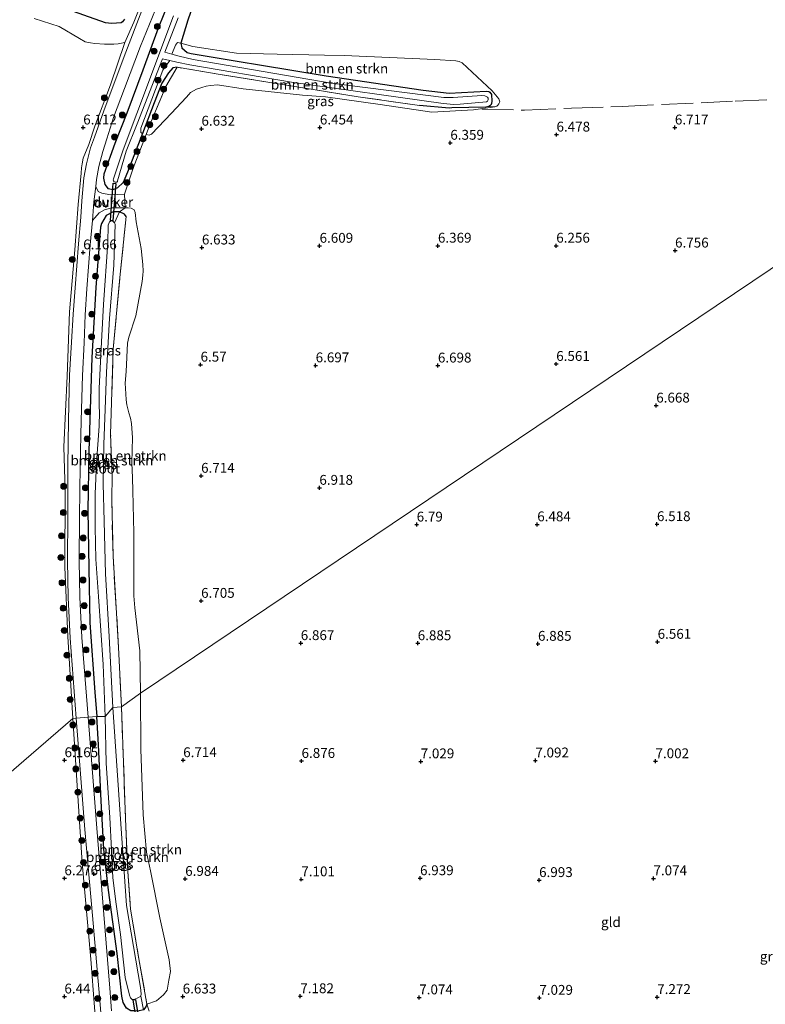
# Model space of a CAD drawing. Units: metres. Extents: x 208677 to 210008, y 456248 to 462501.
# Drawn here: x 209135 to 209324, y 459403 to 459653 of the extents above; entities that cross this region are included whole.
import ezdxf
from ezdxf.enums import TextEntityAlignment as Align

# ---------------------------------------------------------------- set-up
doc = ezdxf.new("R2010")
doc.units = ezdxf.units.M
doc.linetypes.add('IE-TERREINAFSCHEIDING', pattern=[10, 8, -2])
doc.layers.get('0').update_dxf_attribs({"lineweight": 25})
for name, color, linetype, lineweight in [('B-ME-GR-BOMENSTRUIKEN-GV-B6', 93, 'Continuous', 18), ('B-ME-GR-BOOM-S-B1', 93, 'Continuous', 18), ('B-ME-GW-HOOGTEPUNT-S-B1', 10, 'Continuous', 25), ('B-ME-GW-INSTEEKWATERGANG-L-B1', 10, 'Continuous', 25), ('B-ME-IE-GRASLAND-GV-B6', 93, 'Continuous', 18), ('B-ME-IE-GRONDWERKLIJN-GROND_INGERICHT-GV-B6', 253, 'Continuous', 18), ('B-ME-IE-HULPGEOMETRIE-L-B1', 53, 'Continuous', 18), ('B-ME-IE-TERREINAFSCHEIDING-RASTERHEKWERK-L-B1', 8, 'IE-TERREINAFSCHEIDING', 18), ('B-ME-KW-DUIKER-GV-B6', 10, 'Continuous', 25), ('B-ME-OG-WATER-GV-B6', 153, 'Continuous', 18), ('B-ME-VH-VERH_SOORT-HALF_VERHARDING-GV-B6', 8, 'IE-TERREINAFSCHEIDING-NATUURLIJK-HOUTWAL', 18), ('B-ME-VH-VERH_SOORT-ONVERHARD-GV-B6', 8, 'Continuous', 18)]:
    doc.layers.add(name, color=color, linetype=linetype, lineweight=lineweight)
doc.styles.add('NLCS-ISO', font='NLCS-ISO.TTF')
doc.linetypes.add('IE-TERREINAFSCHEIDING-NATUURLIJK-HOUTWAL', pattern='A,7,-1.5,[67,NLCS.SHX,S=0.75,R=45,X=0,Y=0],-1.5,7,-1.5,[70,NLCS.SHX,S=0.75,R=0,X=0,Y=0],-1.5', length=20)

# ---------------------------------------------------------------- blocks, each defined once
blk = doc.blocks.new('boom')
blk.add_hatch(color=256).paths.add_polyline_path([(-0.75, 0, 1), (0.75, 0, 1)])
blk.add_circle((0, 0), 0.75)
blk = doc.blocks.new('hoogtepunt')
for p, q in [((-0.5, 0), (0.5, 0)), ((0, 0.5), (0, -0.5))]:
    blk.add_line(p, q)

msp = doc.modelspace()

# ---------------------------------------------------------------- linework, layer by layer
at = {"layer": 'B-ME-GR-BOMENSTRUIKEN-GV-B6'}
for points in [[(209161.6963, 459653.2141, 6.6246), (209161.2253, 459652.5486, 6.6021), (209160.859, 459652.2719, 6.6021), (209159.687, 459652.1391, 6.6021), (209158.3804, 459652.1259, 6.6021), (209156.9055, 459652.2623, 6.6246), (209141.8894, 459657.6276, 6.8272)], [(209141.8894, 459657.6276, 6.8272), (209156.9055, 459652.2623, 6.6246), (209158.3804, 459652.1259, 6.6021), (209159.687, 459652.1391, 6.6021), (209160.859, 459652.2719, 6.6021), (209161.2253, 459652.5486, 6.6021), (209161.6963, 459653.2141, 6.6246)], [(209165.7764, 459656.6234, 6.5056), (209164.0794, 459652.41, 6.5957), (209161.7595, 459647.2753, 6.5992)], [(209161.7595, 459647.2753, 6.5992), (209160.1132, 459646.907, 6.7343), (209159.0267, 459646.8701, 6.7568), (209156.6182, 459646.8599, 6.5767), (209154.1711, 459647.0569, 6.4641), (209153.0683, 459647.2056, 6.5091), (209151.7343, 459647.4449, 6.5091), (209150.2996, 459648.2966, 6.5317), (209145.1493, 459651.3641, 6.8694), (209138.8441, 459653.3842, 6.8919)], [(209173.7416, 459644.342, 5.3214), (209174.6309, 459646.6198, 5.6566), (209175.1677, 459647.2448, 5.9219), (209176.001, 459647.075, 6.375), (209176.26, 459645.878, 6.383), (209177.586, 459644.752, 6.392), (209178.591, 459644.464, 6.396), (209190.821, 459642.423, 6.617), (209195.96, 459641.574, 6.634), (209212.867, 459638.78, 6.449), (209237.408, 459635.214, 6.392), (209244.0702, 459634.458, 6.1762), (209253.4029, 459634.9635, 6.2839), (209254.1012, 459634.8813, 6.2993), (209254.3745, 459634.6834, 6.3301), (209254.7418, 459634.0591, 6.3455), (209254.8363, 459632.3554, 6.3455), (209254.7854, 459631.8324, 6.3147), (209254.6738, 459631.565, 6.3147), (209254.3496, 459631.2399, 6.3147), (209254.0597, 459631.0469, 6.2993), (209253.333, 459630.9107, 6.2993), (209244.746, 459630.721, 6.178), (209244.022, 459630.597, 6.174), (209236.554, 459631.32, 6.236), (209220.973, 459633.495, 6.301), (209204.368, 459636.226, 6.511), (209185.999, 459639.146, 6.322), (209175.058, 459640.977, 6.108), (209174.002, 459640.86, 6.1), (209172.841, 459639.565, 6.129), (209171.192, 459636.937, 6.199), (209169.275, 459632, 6.273), (209166.2928, 459624.1551, 6.3141), (209165.8407, 459624.4449, 5.9929), (209165.8476, 459624.9991, 5.7835), (209165.8962, 459625.5162, 5.7695), (209171.4173, 459640.24, 5.2528), (209173.238, 459642.7169, 5.2426), (209174.9992, 459642.3043, 5.5904), (209178.3231, 459641.6239, 5.9232), (209204.0236, 459637.2318, 5.944), (209242.4954, 459631.8389, 5.9843), (209245.1972, 459631.5472, 5.9863), (209246.8162, 459631.6143, 5.9863), (209253.5084, 459632.2007, 5.9863), (209253.7307, 459632.4324, 5.9863), (209253.9055, 459632.7257, 5.9863), (209253.9192, 459633.1596, 5.9863), (209253.7723, 459633.4093, 5.9863), (209253.1006, 459633.7521, 5.9863), (209252.296, 459633.8054, 5.9863), (209245.0534, 459633.3546, 5.9863), (209242.667, 459633.2975, 5.9863), (209214.1384, 459636.9561, 6.0065), (209179.1182, 459642.9968, 6.0689), (209175.6098, 459643.7988, 5.8035), (209173.7416, 459644.342, 5.3214)], [(209254.0597, 459631.0469, 6.2993), (209254.3496, 459631.2399, 6.3147), (209254.6738, 459631.565, 6.3147), (209254.7854, 459631.8324, 6.3147), (209254.8363, 459632.3554, 6.3455), (209254.7418, 459634.0591, 6.3455), (209254.3745, 459634.6834, 6.3301), (209254.1012, 459634.8813, 6.2993), (209253.4029, 459634.9635, 6.2839), (209244.0702, 459634.458, 6.1762), (209237.408, 459635.214, 6.392), (209212.867, 459638.78, 6.449), (209195.96, 459641.574, 6.634), (209190.821, 459642.423, 6.617), (209178.591, 459644.464, 6.396), (209177.586, 459644.752, 6.392), (209176.26, 459645.878, 6.383), (209176.001, 459647.075, 6.375), (209179.0286, 459646.2827, 6.6229), (209190.1409, 459644.5995, 6.7056), (209200.4595, 459644.3269, 6.5072), (209212.3844, 459644.0243, 6.5734), (209217.4348, 459643.9504, 6.5238), (209240.4266, 459642.9995, 6.3231), (209245.7559, 459642.6223, 6.2393), (209246.5584, 459642.4581, 6.2513), (209247.3724, 459642.1264, 6.2632), (209254.9624, 459635.0172, 6.3829), (209256.2106, 459633.5029, 6.4069), (209256.6338, 459632.9761, 6.4308), (209256.8562, 459632.1832, 6.4548), (209256.6548, 459631.6812, 6.4428), (209256.339, 459631.3734, 6.4308), (209256.0857, 459631.1372, 6.4188), (209255.6268, 459630.9544, 6.4188), (209254.0597, 459631.0469, 6.2993)], [(209165.8027, 459482.2462, 6.4035), (209160.963, 459478.801, 6.217), (209160.2257, 459493.8102, 6.2476), (209158.814, 459516.941, 6.231), (209158.465, 459531.423, 6.17), (209158.566, 459537.385, 6.152), (209158.1945, 459547.9502, 6.121), (209158.8539, 459569.4576, 6.117), (209160.5522, 459587.6366, 6.096), (209162.105, 459603.098, 6.203), (209161.7, 459603.737, 6.207), (209160.478, 459604.304, 6.203), (209161.878, 459605.323, 6.236), (209162.2085, 459605.3647, 6.2203), (209162.6523, 459605.3686, 6.236), (209163.3902, 459605.2789, 6.283), (209164.1489, 459604.8352, 6.3928), (209164.434, 459604.1416, 6.4555), (209164.6815, 459601.8251, 6.5495), (209165.947, 459595.0399, 6.2674), (209166.1827, 459592.5451, 6.5025), (209166.3637, 459590.9796, 6.5025), (209166.4641, 459589.2761, 6.4241), (209166.3887, 459588.2949, 6.4555), (209166.221, 459586.62, 6.5025), (209164.5572, 459577.9305, 6.3771), (209162.8125, 459572.4997, 6.3457), (209162.4769, 459571.037, 6.3457), (209162.1456, 459563.8468, 6.4084), (209161.8999, 459560.8575, 6.4868), (209162.0355, 459558.1793, 6.5182), (209162.171, 459556.6333, 6.5182), (209162.3129, 459555.354, 6.5182), (209162.8323, 459553.32, 6.5182), (209163.2242, 459551.9445, 6.5182), (209163.4546, 459550.6705, 6.5182), (209163.5979, 459549.3691, 6.5182), (209163.7113, 459547.067, 6.4868), (209163.6174, 459540.6936, 6.3457), (209163.7349, 459536.8155, 6.3928), (209163.8406, 459533.5139, 6.3928), (209164.0432, 459522.9142, 6.5025), (209164.065, 459511.2383, 6.5182), (209164.0536, 459506.9086, 6.5182), (209164.3441, 459503.8621, 6.5495), (209165.5839, 459492.9905, 6.5495), (209165.8027, 459482.2462, 6.4035)], [(209162.105, 459603.098, 6.203), (209160.5522, 459587.6366, 6.096), (209158.8539, 459569.4576, 6.117), (209158.1945, 459547.9502, 6.121), (209158.566, 459537.385, 6.152), (209158.465, 459531.423, 6.17), (209158.814, 459516.941, 6.231), (209160.2257, 459493.8102, 6.2476), (209160.963, 459478.801, 6.217), (209158.754, 459478.549, 4.758), (209157.82, 459496.612, 4.762), (209156.929, 459512.495, 4.758), (209156.546, 459525.876, 4.758), (209156.305, 459535.323, 4.758), (209156.5, 459545.305, 4.758), (209156.834, 459554.305, 4.762), (209157.176, 459563.669, 4.762), (209157.91, 459577.262, 4.762), (209158.976, 459590.817, 4.762), (209159.327, 459601.233, 4.762), (209159.2, 459601.553, 4.762), (209160.478, 459604.304, 6.203), (209161.7, 459603.737, 6.207), (209162.105, 459603.098, 6.203)], [(209165.8027, 459482.2462, 6.4035), (209165.8849, 459468.0211, 6.459), (209166.4637, 459451.3707, 6.5145), (209167.3349, 459441.8521, 6.7365), (209168.3081, 459437.144, 6.903), (209170.6824, 459425.2522, 6.9585), (209173.0759, 459414.5507, 6.9585), (209173.4116, 459411.645, 6.8475), (209172.9943, 459409.4097, 6.8475), (209172.5766, 459406.8817, 6.903), (209171.6249, 459405.7292, 6.903), (209169.8475, 459404.1686, 6.7365), (209167.413, 459403.322, 6.551), (209165.382, 459414.816, 6.62), (209163.227, 459427.401, 6.579), (209162.591, 459436.951, 6.559), (209161.961, 459450.328, 6.432), (209160.963, 459478.801, 6.217), (209165.8027, 459482.2462, 6.4035)], [(209167.413, 459403.322, 6.551), (209167.153, 459402.638, 6.53), (209166.512, 459401.88, 6.501), (209165.8268, 459405.3883, 4.758), (209165.9534, 459405.9921, 4.758), (209165.7451, 459407.5945, 4.758), (209162.2623, 459428.3299, 4.754), (209160.8171, 459449.1072, 4.754), (209158.754, 459478.549, 4.758), (209160.963, 459478.801, 6.217), (209161.961, 459450.328, 6.432), (209162.591, 459436.951, 6.559), (209163.227, 459427.401, 6.579), (209165.382, 459414.816, 6.62), (209167.413, 459403.322, 6.551)]]:
    msp.add_polyline3d(points, dxfattribs=at)
at = {"layer": 'B-ME-GW-INSTEEKWATERGANG-L-B1'}
for points in [[(209182.559, 459666.815, 6.367), (209177.757, 459652.926, 6.445), (209176.001, 459647.075, 6.375), (209176.26, 459645.878, 6.383), (209177.586, 459644.752, 6.392), (209178.591, 459644.464, 6.396), (209190.821, 459642.423, 6.617), (209195.96, 459641.574, 6.634), (209212.867, 459638.78, 6.449), (209237.408, 459635.214, 6.392), (209244.0702, 459634.458, 6.1762), (209253.4029, 459634.9635, 6.2839), (209254.1012, 459634.8813, 6.2993), (209254.3745, 459634.6834, 6.3301), (209254.7418, 459634.0591, 6.3455), (209254.8363, 459632.3554, 6.3455), (209254.7854, 459631.8324, 6.3147), (209254.6738, 459631.565, 6.3147), (209254.3496, 459631.2399, 6.3147), (209254.0597, 459631.0469, 6.2993), (209253.333, 459630.9107, 6.2993), (209244.746, 459630.721, 6.178), (209244.022, 459630.597, 6.174), (209236.554, 459631.32, 6.236)], [(209161.6963, 459653.2141, 6.6246), (209161.2253, 459652.5486, 6.6021), (209160.859, 459652.2719, 6.6021), (209159.687, 459652.1391, 6.6021), (209158.3804, 459652.1259, 6.6021), (209156.9055, 459652.2623, 6.6246), (209141.8894, 459657.6276, 6.8272)], [(209175.058, 459640.977, 6.108), (209174.002, 459640.86, 6.1), (209172.841, 459639.565, 6.129), (209171.192, 459636.937, 6.199), (209169.275, 459632, 6.273), (209166.2928, 459624.1551, 6.3141), (209165.723, 459622.656, 6.322), (209162.483, 459614.353, 6.244), (209161.356, 459611.792, 6.17), (209159.934, 459610.375, 6.153), (209158.789, 459609.908, 6.141), (209157.686, 459610.192, 6.137), (209156.83, 459611.259, 6.121), (209156.501, 459612.855, 6.121), (209156.565, 459613.939, 6.117), (209159.351, 459621.712, 6.112), (209162.386, 459629.437, 6.067), (209166.432, 459640.37, 6.063), (209170.351, 459651.016, 5.952), (209173.182, 459658.17, 6.051)], [(209162.105, 459603.098, 6.203), (209161.7, 459603.737, 6.207), (209160.478, 459604.304, 6.203), (209158.851, 459604.295, 6.178), (209157.097, 459603.356, 6.1), (209155.871, 459601.35, 6.047), (209155.613, 459600.399, 6.043), (209154.409, 459585.096, 6.071), (209153.463, 459567.351, 6.158), (209152.707, 459543.598, 6.17), (209152.392, 459528.567, 6.043), (209152.661, 459513.914, 6.006), (209152.959, 459500.092, 6.133), (209154.17, 459482.492, 6.129), (209154.704, 459476.334, 6.117)], [(209167.413, 459403.322, 6.551), (209167.153, 459402.638, 6.53), (209166.512, 459401.88, 6.501), (209165.071, 459401.575, 6.477), (209164.16, 459401.612, 6.45), (209163.299, 459401.647, 6.424), (209162.239, 459402.333, 6.411), (209161.42, 459403.745, 6.399), (209161.07, 459405.373, 6.399), (209159.839, 459416.181, 6.251), (209157.658, 459432.23, 6.239), (209156.478, 459442.695, 6.264), (209155.822, 459454.902, 6.194), (209155.096, 459469.096, 6.157), (209154.704, 459476.334, 6.117)]]:
    msp.add_polyline3d(points, dxfattribs=at)
at = {"layer": 'B-ME-IE-GRASLAND-GV-B6'}
for points in [[(209182.559, 459666.815, 6.367), (209177.757, 459652.926, 6.445), (209176.001, 459647.075, 6.375), (209175.1677, 459647.2448, 5.9219), (209174.6309, 459646.6198, 5.6566), (209173.7416, 459644.342, 5.3214)], [(209173.182, 459658.17, 6.051), (209170.351, 459651.016, 5.952), (209166.432, 459640.37, 6.063), (209162.386, 459629.437, 6.067), (209159.351, 459621.712, 6.112), (209156.565, 459613.939, 6.117), (209156.501, 459612.855, 6.121), (209156.83, 459611.259, 6.121), (209157.686, 459610.192, 6.137), (209158.789, 459609.908, 6.141), (209159.934, 459610.375, 6.153), (209161.356, 459611.792, 6.17), (209162.483, 459614.353, 6.244), (209165.723, 459622.656, 6.322), (209166.2928, 459624.1551, 6.3141), (209169.275, 459632, 6.273), (209171.192, 459636.937, 6.199), (209172.841, 459639.565, 6.129), (209174.002, 459640.86, 6.1), (209175.058, 459640.977, 6.108), (209172.165, 459636.086, 6.264), (209168.088, 459626.254, 6.334), (209167.205, 459623.9483, 6.3463), (209163.931, 459615.399, 6.392), (209161.693, 459608.807, 6.207), (209158.182, 459608.628, 6.265), (209156.009, 459609.039, 6.257), (209155.012, 459609.515, 6.219), (209154.415, 459610.7055, 6.3024), (209154.6406, 459612.4847, 6.3135), (209155.2425, 459615.8611, 6.2693), (209156.195, 459619.6585, 6.3047), (209157.2415, 459622.879, 6.1015), (209158.9364, 459628.2157, 6.1243), (209161.7439, 459635.5741, 6.0445), (209165.7922, 459646.315, 6.1471), (209170.3158, 459657.5437, 6.0217)], [(209174.1723, 459654.0068, 4.8618), (209164.8703, 459629.2627, 4.8618), (209161.4064, 459620.064, 4.8618), (209158.9295, 459612.7142, 4.8618), (209158.8693, 459612.3432, 4.8618), (209158.9463, 459612.1541, 4.8618), (209159.097, 459611.9492, 4.8618), (209159.3371, 459611.8577, 4.8618), (209159.5896, 459611.8398, 4.8618), (209159.7915, 459611.8808, 4.8618), (209159.9224, 459612.0241, 4.8618), (209159.9505, 459612.1959, 4.8618), (209162.1423, 459619.6671, 4.8618), (209164.9587, 459626.6598, 4.8618), (209171.3097, 459643.1687, 4.8618), (209173.238, 459642.7169, 5.2426), (209171.4173, 459640.24, 5.2528), (209165.8962, 459625.5162, 5.7695), (209165.8476, 459624.9991, 5.7835), (209165.8407, 459624.4449, 5.9929), (209166.2928, 459624.1551, 6.3141), (209165.723, 459622.656, 6.322), (209162.483, 459614.353, 6.244), (209161.356, 459611.792, 6.17), (209159.934, 459610.375, 6.153), (209158.789, 459609.908, 6.141), (209157.686, 459610.192, 6.137), (209156.83, 459611.259, 6.121), (209156.501, 459612.855, 6.121), (209156.565, 459613.939, 6.117), (209159.351, 459621.712, 6.112), (209162.386, 459629.437, 6.067), (209166.432, 459640.37, 6.063), (209170.351, 459651.016, 5.952), (209173.182, 459658.17, 6.051)], [(209148.6475, 459475.8315, 6.1688), (209147.3733, 459496.5733, 6.2703), (209146.63, 459514.208, 6.2703), (209146.6976, 459533.5402, 6.2703), (209146.3128, 459544.6713, 6.5137), (209147.1499, 459562.6453, 6.4615), (209147.8124, 459578.984, 6.4094), (209149.0813, 459594.6445, 6.3746), (209149.9781, 459606.1711, 6.3572), (209150.7395, 459614.1442, 6.4963), (209150.8317, 459615.5038, 6.4615), (209150.9442, 459616.52, 6.4442), (209151.253, 459617.9662, 6.4268), (209152.6773, 459621.3741, 6.3746), (209154.1722, 459626.0911, 6.3572), (209158.1838, 459636.5701, 6.4789), (209161.7595, 459647.2753, 6.5992), (209164.0794, 459652.41, 6.5957), (209165.7764, 459656.6234, 6.5056)], [(209166.5484, 459656.4933, 6.0803), (209161.6618, 459643.7379, 6.1829), (209156.4868, 459629.925, 6.1601), (209154.1451, 459623.2629, 6.0803), (209153.0822, 459620.5198, 6.185), (209152.0873, 459616.466, 6.1816), (209151.4292, 459612.9225, 6.2098), (209150.8578, 459607.1168, 6.2463), (209150.6356, 459602.9654, 6.2958), (209150.0476, 459596.1791, 6.2163), (209149.1994, 459585.0075, 6.2782), (209148.6704, 459578.3685, 6.3489), (209148.3077, 459571.24, 6.34), (209147.7781, 459562.8968, 6.3754), (209147.4893, 459551.4681, 6.3577), (209147.3433, 459539.9083, 6.2428), (209147.3378, 459527.1012, 6.0838), (209147.2489, 459515.8099, 6.1015), (209147.4332, 459506.467, 6.1545), (209147.9134, 459496.1732, 6.1898), (209149.4845, 459475.9001, 6.214), (209148.6475, 459475.8315, 6.1688)], [(209173.7416, 459644.342, 5.3214), (209171.9604, 459644.8599, 4.8618), (209175.3035, 459653.5499, 4.8618)], [(209236.554, 459631.32, 6.236), (209244.022, 459630.597, 6.174), (209244.746, 459630.721, 6.178), (209253.333, 459630.9107, 6.2993), (209254.0597, 459631.0469, 6.2993), (209255.6268, 459630.9544, 6.4188), (209250.2065, 459630.1974, 6.359), (209239.6138, 459629.5817, 6.3037), (209226.5586, 459631.5572, 6.3365), (209212.6854, 459633.5051, 6.5965), (209206.8374, 459633.9287, 6.6181), (209191.8305, 459635.5251, 6.6398), (209185.2996, 459636.5452, 6.3431), (209183.4987, 459636.358, 6.2858), (209182.4271, 459636.1867, 6.3813), (209181.3095, 459635.8774, 6.324), (209179.9556, 459635.4461, 6.2667), (209178.4386, 459634.5725, 6.2094), (209178.009, 459634.0604, 6.2094), (209177.3242, 459633.2899, 6.2094), (209173.6101, 459629.312, 6.324), (209168.5357, 459624.0046, 6.4577), (209167.9416, 459623.7813, 6.3927), (209167.205, 459623.9483, 6.3463), (209168.088, 459626.254, 6.334), (209172.165, 459636.086, 6.264), (209175.058, 459640.977, 6.108), (209185.999, 459639.146, 6.322), (209204.368, 459636.226, 6.511), (209220.973, 459633.495, 6.301), (209236.554, 459631.32, 6.236)], [(209154.704, 459476.334, 6.117), (209152.475, 459476.1394, 6.214), (209150.908, 459496.3591, 6.1898), (209150.4318, 459506.5665, 6.1545), (209150.2491, 459515.8277, 6.1015), (209150.3377, 459527.0694, 6.0838), (209150.509, 459539.88, 6.2428), (209150.731, 459551.4048, 6.3577), (209151.0997, 459562.7756, 6.3754), (209151.4841, 459571.1193, 6.34), (209151.7791, 459578.2189, 6.3489), (209152.1923, 459584.7999, 6.2782), (209153.0378, 459595.936, 6.2163), (209153.5764, 459602.1527, 6.2891), (209155.2749, 459604.0543, 6.2239), (209156.651, 459604.8578, 6.205), (209158.4801, 459605.3268, 6.1782), (209161.878, 459605.323, 6.236), (209160.478, 459604.304, 6.203), (209158.851, 459604.295, 6.178), (209157.097, 459603.356, 6.1), (209155.871, 459601.35, 6.047), (209155.613, 459600.399, 6.043), (209154.409, 459585.096, 6.071), (209153.463, 459567.351, 6.158), (209152.707, 459543.598, 6.17), (209152.392, 459528.567, 6.043), (209152.661, 459513.914, 6.006), (209152.959, 459500.092, 6.133), (209154.17, 459482.492, 6.129), (209154.704, 459476.334, 6.117)], [(209154.704, 459476.334, 6.117), (209154.17, 459482.492, 6.129), (209152.959, 459500.092, 6.133), (209152.661, 459513.914, 6.006), (209152.392, 459528.567, 6.043), (209152.707, 459543.598, 6.17), (209153.463, 459567.351, 6.158), (209154.409, 459585.096, 6.071), (209155.613, 459600.399, 6.043), (209155.871, 459601.35, 6.047), (209157.097, 459603.356, 6.1), (209158.851, 459604.295, 6.178), (209160.478, 459604.304, 6.203), (209159.2, 459601.553, 4.762), (209158.787, 459601.918, 4.758), (209158.314, 459602.001, 4.758), (209157.893, 459601.76, 4.758), (209157.582, 459600.942, 4.758), (209157.482, 459596.577, 4.758), (209156.423, 459580.788, 4.758), (209155.963, 459572.985, 4.758), (209155.312, 459559.583, 4.758), (209155.326, 459554.822, 4.758), (209155.345, 459553.616, 4.758), (209155.282, 459549.917, 4.762), (209154.589, 459540.634, 4.762), (209154.297, 459532.816, 4.762), (209154.299, 459524.347, 4.762), (209154.45, 459516.242, 4.762), (209155.1, 459506.764, 4.762), (209156.295, 459489.491, 4.762), (209156.787, 459476.289, 4.762), (209154.704, 459476.334, 6.117)], [(209155.0723, 459390.4308, 6.465), (209153.1752, 459414.7749, 6.44), (209150.9899, 459439.2092, 6.325), (209148.6475, 459475.8315, 6.1688), (209149.4845, 459475.9001, 6.214), (209151.6406, 459447.6071, 6.214), (209153.6188, 459425.8141, 6.206), (209155.208, 459407.199, 6.243), (209157.003, 459386.123, 6.284)], [(209158.4456, 459401.6687, 6.412), (209157.9923, 459407.435, 6.221), (209156.4638, 459426.0703, 6.184), (209154.6696, 459447.9906, 6.192), (209152.475, 459476.1394, 6.214), (209154.704, 459476.334, 6.117)], [(209154.704, 459476.334, 6.117), (209155.096, 459469.096, 6.157), (209155.822, 459454.902, 6.194), (209156.478, 459442.695, 6.264), (209157.658, 459432.23, 6.239), (209159.839, 459416.181, 6.251), (209161.07, 459405.373, 6.399), (209161.42, 459403.745, 6.399), (209162.239, 459402.333, 6.411)], [(209154.704, 459476.334, 6.117), (209156.787, 459476.289, 4.762), (209157.036, 459464.509, 4.754), (209158.011, 459450.686, 4.754), (209158.449, 459442.591, 4.754), (209158.798, 459435.379, 4.754), (209159.577, 459428.705, 4.754), (209160.743, 459420.978, 4.754), (209161.922, 459410.065, 4.754), (209162.981, 459405.605, 4.754), (209163.244, 459404.942, 4.758), (209163.687, 459404.533, 4.758), (209164.195, 459404.534, 4.758), (209165.2385, 459404.9985, 4.758), (209165.8268, 459405.3883, 4.758), (209166.512, 459401.88, 6.501)], [(209162.239, 459402.333, 6.411), (209161.42, 459403.745, 6.399), (209161.07, 459405.373, 6.399), (209159.839, 459416.181, 6.251), (209157.658, 459432.23, 6.239), (209156.478, 459442.695, 6.264), (209155.822, 459454.902, 6.194), (209155.096, 459469.096, 6.157), (209154.704, 459476.334, 6.117)], [(209167.153, 459402.638, 6.53), (209167.413, 459403.322, 6.551), (209167.929, 459401.599, 6.497)]]:
    msp.add_polyline3d(points, dxfattribs=at)
at = {"layer": 'B-ME-IE-GRONDWERKLIJN-GROND_INGERICHT-GV-B6'}
for points in [[(209330.0749, 459592.784, 6.929), (209289.0068, 459565.1495, 6.6067), (209247.9388, 459537.5151, 6.539), (209206.8708, 459509.8807, 6.9166), (209165.8027, 459482.2462, 6.4035), (209165.5839, 459492.9905, 6.5495), (209164.3441, 459503.8621, 6.5495), (209164.0536, 459506.9086, 6.5182), (209164.065, 459511.2383, 6.5182), (209164.0432, 459522.9142, 6.5025), (209163.8406, 459533.5139, 6.3928), (209163.7349, 459536.8155, 6.3928), (209163.6174, 459540.6936, 6.3457), (209163.7113, 459547.067, 6.4868), (209163.5979, 459549.3691, 6.5182), (209163.4546, 459550.6705, 6.5182), (209163.2242, 459551.9445, 6.5182), (209162.8323, 459553.32, 6.5182), (209162.3129, 459555.354, 6.5182), (209162.171, 459556.6333, 6.5182), (209162.0355, 459558.1793, 6.5182), (209161.8999, 459560.8575, 6.4868), (209162.1456, 459563.8468, 6.4084), (209162.4769, 459571.037, 6.3457), (209162.8125, 459572.4997, 6.3457), (209164.5572, 459577.9305, 6.3771), (209166.221, 459586.62, 6.5025), (209166.3887, 459588.2949, 6.4555), (209166.4641, 459589.2761, 6.4241), (209166.3637, 459590.9796, 6.5025), (209166.1827, 459592.5451, 6.5025), (209165.947, 459595.0399, 6.2674), (209164.6815, 459601.8251, 6.5495), (209164.434, 459604.1416, 6.4555), (209164.1489, 459604.8352, 6.3928), (209163.3902, 459605.2789, 6.283), (209162.6523, 459605.3686, 6.236), (209162.2085, 459605.3647, 6.2203), (209161.878, 459605.323, 6.236), (209161.693, 459608.807, 6.207), (209163.931, 459615.399, 6.392), (209167.205, 459623.9483, 6.3463), (209167.9416, 459623.7813, 6.3927), (209168.5357, 459624.0046, 6.4577), (209173.6101, 459629.312, 6.324), (209177.3242, 459633.2899, 6.2094), (209178.009, 459634.0604, 6.2094), (209178.4386, 459634.5725, 6.2094), (209179.9556, 459635.4461, 6.2667), (209181.3095, 459635.8774, 6.324), (209182.4271, 459636.1867, 6.3813), (209183.4987, 459636.358, 6.2858), (209185.2996, 459636.5452, 6.3431), (209191.8305, 459635.5251, 6.6398), (209206.8374, 459633.9287, 6.6181), (209212.6854, 459633.5051, 6.5965), (209226.5586, 459631.5572, 6.3365), (209239.6138, 459629.5817, 6.3037), (209250.2065, 459630.1974, 6.359), (209255.6268, 459630.9544, 6.4188), (209256.0857, 459631.1372, 6.4188), (209256.339, 459631.3734, 6.4308), (209256.6548, 459631.6812, 6.4428), (209256.8562, 459632.1832, 6.4548), (209256.6338, 459632.9761, 6.4308), (209256.2106, 459633.5029, 6.4069), (209254.9624, 459635.0172, 6.3829), (209247.3724, 459642.1264, 6.2632), (209246.5584, 459642.4581, 6.2513), (209245.7559, 459642.6223, 6.2393), (209240.4266, 459642.9995, 6.3231), (209217.4348, 459643.9504, 6.5238), (209212.3844, 459644.0243, 6.5734), (209200.4595, 459644.3269, 6.5072), (209190.1409, 459644.5995, 6.7056), (209179.0286, 459646.2827, 6.6229), (209176.001, 459647.075, 6.375), (209177.757, 459652.926, 6.445), (209182.559, 459666.815, 6.367)], [(209138.8441, 459653.3842, 6.8919), (209145.1493, 459651.3641, 6.8694), (209150.2996, 459648.2966, 6.5317), (209151.7343, 459647.4449, 6.5091), (209153.0683, 459647.2056, 6.5091), (209154.1711, 459647.0569, 6.4641), (209156.6182, 459646.8599, 6.5767), (209159.0267, 459646.8701, 6.7568), (209160.1132, 459646.907, 6.7343), (209161.7595, 459647.2753, 6.5992), (209158.1838, 459636.5701, 6.4789), (209154.1722, 459626.0911, 6.3572), (209152.6773, 459621.3741, 6.3746), (209151.253, 459617.9662, 6.4268), (209150.9442, 459616.52, 6.4442), (209150.8317, 459615.5038, 6.4615), (209150.7395, 459614.1442, 6.4963), (209149.9781, 459606.1711, 6.3572), (209149.0813, 459594.6445, 6.3746), (209147.8124, 459578.984, 6.4094), (209147.1499, 459562.6453, 6.4615), (209146.3128, 459544.6713, 6.5137), (209146.6976, 459533.5402, 6.2703), (209146.63, 459514.208, 6.2703), (209147.3733, 459496.5733, 6.2703), (209148.6475, 459475.8315, 6.1688), (209136.2034, 459465.0732, 6.6228), (209098.761, 459432.703, 7.096)], [(209167.929, 459401.599, 6.497), (209167.413, 459403.322, 6.551), (209169.8475, 459404.1686, 6.7365), (209171.6249, 459405.7292, 6.903), (209172.5766, 459406.8817, 6.903), (209172.9943, 459409.4097, 6.8475), (209173.4116, 459411.645, 6.8475), (209173.0759, 459414.5507, 6.9585), (209170.6824, 459425.2522, 6.9585), (209168.3081, 459437.144, 6.903), (209167.3349, 459441.8521, 6.7365), (209166.4637, 459451.3707, 6.5145), (209165.8849, 459468.0211, 6.459), (209165.8027, 459482.2462, 6.4035), (209206.8708, 459509.8807, 6.9166), (209247.9388, 459537.5151, 6.539), (209289.0068, 459565.1495, 6.6067), (209330.0749, 459592.784, 6.929)], [(209119.336, 459385.0423, 7.2095), (209110.7733, 459406.5269, 7.2095), (209108.3682, 459412.3975, 7.1575), (209103.9393, 459422.6612, 7.1575), (209099.5911, 459431.1509, 7.1575), (209098.761, 459432.703, 7.096), (209136.2034, 459465.0732, 6.6228), (209148.6475, 459475.8315, 6.1688)], [(209148.6475, 459475.8315, 6.1688), (209150.9899, 459439.2092, 6.325), (209153.1752, 459414.7749, 6.44), (209155.0723, 459390.4308, 6.465)]]:
    msp.add_polyline3d(points, dxfattribs=at)
at = {"layer": 'B-ME-IE-HULPGEOMETRIE-L-B1'}
msp.add_polyline3d([(209330.0749, 459592.784, 6.929), (209289.0068, 459565.1495, 6.6067), (209247.9388, 459537.5151, 6.539), (209206.8708, 459509.8807, 6.9166), (209165.8027, 459482.2462, 6.4035), (209160.963, 459478.801, 6.217), (209158.754, 459478.549, 4.758), (209156.787, 459476.289, 4.762), (209154.704, 459476.334, 6.117), (209152.475, 459476.1394, 6.214), (209149.4845, 459475.9001, 6.214), (209148.6475, 459475.8315, 6.1688), (209136.2034, 459465.0732, 6.6228), (209098.761, 459432.703, 7.096), (209097.538, 459432.113, 7.063), (209089.2141, 459426.9158, 10.3905), (209086.021, 459424.951, 10.135), (209077.522, 459424.108, 7.926), (209076.749, 459423.544, 8.017), (209069.1714, 459418.8965, 7.5644), (209026.976, 459393.017, 7.7606)], dxfattribs=at)
at = {"layer": 'B-ME-IE-TERREINAFSCHEIDING-RASTERHEKWERK-L-B1'}
for points in [[(209161.693, 459608.807, 6.207), (209163.931, 459615.399, 6.392), (209167.205, 459623.9483, 6.3463), (209168.088, 459626.254, 6.334), (209172.165, 459636.086, 6.264), (209175.058, 459640.977, 6.108)], [(209236.554, 459631.32, 6.236), (209220.973, 459633.495, 6.301), (209204.368, 459636.226, 6.511), (209185.999, 459639.146, 6.322), (209175.058, 459640.977, 6.108)], [(209252.3275, 459630.3479, 6.372), (209263.0974, 459630.0858, 6.4638), (209275.0676, 459630.5889, 6.6211), (209287.8896, 459631.0395, 6.7129), (209297.9042, 459631.5567, 6.7784), (209316.5459, 459632.3858, 6.9226), (209331.2718, 459633.0401, 7.0275), (209342.2616, 459633.5869, 7.0931), (209354.1117, 459634.2294, 7.1062), (209361.6358, 459634.7611, 7.1979), (209362.3326, 459634.7937, 7.1949), (209379.6783, 459635.6057, 7.1195), (209393.5, 459636.1858, 7.0608), (209394.639, 459636.2288, 7.0698)], [(209160.963, 459478.801, 6.217), (209160.2257, 459493.8102, 6.2476), (209158.814, 459516.941, 6.231), (209158.465, 459531.423, 6.17), (209158.566, 459537.385, 6.152), (209158.1945, 459547.9502, 6.121), (209158.8539, 459569.4576, 6.117), (209160.5522, 459587.6366, 6.096), (209162.105, 459603.098, 6.203)], [(209160.963, 459478.801, 6.217), (209161.961, 459450.328, 6.432), (209162.591, 459436.951, 6.559), (209163.227, 459427.401, 6.579), (209165.382, 459414.816, 6.62), (209167.413, 459403.322, 6.551)]]:
    msp.add_polyline3d(points, dxfattribs=at)
at = {"layer": 'B-ME-KW-DUIKER-GV-B6'}
for points in [[(209159.4804, 459611.5335, 4.8618), (209158.7594, 459602.0704, 4.7531), (209158.1611, 459602.1159, 4.7531), (209158.8821, 459611.579, 4.8618), (209159.4804, 459611.5335, 4.8618)], [(209165.4998, 459394.4866, 4.754), (209163.9037, 459404.456, 4.758), (209164.4961, 459404.5508, 4.758), (209166.0922, 459394.5814, 4.754), (209165.4998, 459394.4866, 4.754)]]:
    msp.add_polyline3d(points, dxfattribs=at)
at = {"layer": 'B-ME-OG-WATER-GV-B6'}
for points in [[(209173.7416, 459644.342, 5.3214), (209175.6098, 459643.7988, 5.8035), (209179.1182, 459642.9968, 6.0689), (209214.1384, 459636.9561, 6.0065), (209242.667, 459633.2975, 5.9863), (209245.0534, 459633.3546, 5.9863), (209252.296, 459633.8054, 5.9863), (209253.1006, 459633.7521, 5.9863), (209253.7723, 459633.4093, 5.9863), (209253.9192, 459633.1596, 5.9863), (209253.9055, 459632.7257, 5.9863), (209253.7307, 459632.4324, 5.9863), (209253.5084, 459632.2007, 5.9863), (209246.8162, 459631.6143, 5.9863), (209245.1972, 459631.5472, 5.9863), (209242.4954, 459631.8389, 5.9843), (209204.0236, 459637.2318, 5.944), (209178.3231, 459641.6239, 5.9232), (209174.9992, 459642.3043, 5.5904), (209173.238, 459642.7169, 5.2426), (209171.3097, 459643.1687, 4.8618), (209164.9587, 459626.6598, 4.8618), (209162.1423, 459619.6671, 4.8618), (209159.9505, 459612.1959, 4.8618), (209159.9224, 459612.0241, 4.8618), (209159.7915, 459611.8808, 4.8618), (209159.5896, 459611.8398, 4.8618), (209159.3371, 459611.8577, 4.8618), (209159.097, 459611.9492, 4.8618), (209158.9463, 459612.1541, 4.8618), (209158.8693, 459612.3432, 4.8618), (209158.9295, 459612.7142, 4.8618), (209161.4064, 459620.064, 4.8618), (209164.8703, 459629.2627, 4.8618), (209174.1723, 459654.0068, 4.8618)], [(209175.3035, 459653.5499, 4.8618), (209171.9604, 459644.8599, 4.8618), (209173.7416, 459644.342, 5.3214)], [(209156.787, 459476.289, 4.762), (209156.295, 459489.491, 4.762), (209155.1, 459506.764, 4.762), (209154.45, 459516.242, 4.762), (209154.299, 459524.347, 4.762), (209154.297, 459532.816, 4.762), (209154.589, 459540.634, 4.762), (209155.282, 459549.917, 4.762), (209155.345, 459553.616, 4.758), (209155.326, 459554.822, 4.758), (209155.312, 459559.583, 4.758), (209155.963, 459572.985, 4.758), (209156.423, 459580.788, 4.758), (209157.482, 459596.577, 4.758), (209157.582, 459600.942, 4.758), (209157.893, 459601.76, 4.758), (209158.314, 459602.001, 4.758), (209158.787, 459601.918, 4.758), (209159.2, 459601.553, 4.762), (209159.327, 459601.233, 4.762), (209158.976, 459590.817, 4.762), (209157.91, 459577.262, 4.762), (209157.176, 459563.669, 4.762), (209156.834, 459554.305, 4.762), (209156.5, 459545.305, 4.758), (209156.305, 459535.323, 4.758), (209156.546, 459525.876, 4.758), (209156.929, 459512.495, 4.758), (209157.82, 459496.612, 4.762), (209158.754, 459478.549, 4.758), (209156.787, 459476.289, 4.762)], [(209165.8268, 459405.3883, 4.758), (209165.2385, 459404.9985, 4.758), (209164.195, 459404.534, 4.758), (209163.687, 459404.533, 4.758), (209163.244, 459404.942, 4.758), (209162.981, 459405.605, 4.754), (209161.922, 459410.065, 4.754), (209160.743, 459420.978, 4.754), (209159.577, 459428.705, 4.754), (209158.798, 459435.379, 4.754), (209158.449, 459442.591, 4.754), (209158.011, 459450.686, 4.754), (209157.036, 459464.509, 4.754), (209156.787, 459476.289, 4.762), (209158.754, 459478.549, 4.758), (209160.8171, 459449.1072, 4.754), (209162.2623, 459428.3299, 4.754), (209165.7451, 459407.5945, 4.758), (209165.9534, 459405.9921, 4.758), (209165.8268, 459405.3883, 4.758)]]:
    msp.add_polyline3d(points, dxfattribs=at)
at = {"layer": 'B-ME-VH-VERH_SOORT-HALF_VERHARDING-GV-B6'}
for points in [[(209170.3158, 459657.5437, 6.0217), (209165.7922, 459646.315, 6.1471), (209161.7439, 459635.5741, 6.0445), (209158.9364, 459628.2157, 6.1243), (209157.2415, 459622.879, 6.1015), (209156.195, 459619.6585, 6.3047), (209155.2425, 459615.8611, 6.2693), (209154.6406, 459612.4847, 6.3135), (209154.415, 459610.7055, 6.3024), (209153.923, 459606.8242, 6.2782), (209153.5764, 459602.1527, 6.2891), (209153.0378, 459595.936, 6.2163), (209152.1923, 459584.7999, 6.2782), (209151.7791, 459578.2189, 6.3489), (209151.4841, 459571.1193, 6.34), (209151.0997, 459562.7756, 6.3754), (209150.731, 459551.4048, 6.3577), (209150.509, 459539.88, 6.2428), (209150.3377, 459527.0694, 6.0838), (209150.2491, 459515.8277, 6.1015), (209150.4318, 459506.5665, 6.1545), (209150.908, 459496.3591, 6.1898), (209152.475, 459476.1394, 6.214), (209149.4845, 459475.9001, 6.214), (209147.9134, 459496.1732, 6.1898), (209147.4332, 459506.467, 6.1545), (209147.2489, 459515.8099, 6.1015), (209147.3378, 459527.1012, 6.0838), (209147.3433, 459539.9083, 6.2428), (209147.4893, 459551.4681, 6.3577), (209147.7781, 459562.8968, 6.3754), (209148.3077, 459571.24, 6.34), (209148.6704, 459578.3685, 6.3489), (209149.1994, 459585.0075, 6.2782), (209150.0476, 459596.1791, 6.2163), (209150.6356, 459602.9654, 6.2958), (209150.8578, 459607.1168, 6.2463), (209151.4292, 459612.9225, 6.2098), (209152.0873, 459616.466, 6.1816), (209153.0822, 459620.5198, 6.185), (209154.1451, 459623.2629, 6.0803), (209156.4868, 459629.925, 6.1601), (209161.6618, 459643.7379, 6.1829), (209166.5484, 459656.4933, 6.0803)], [(209157.003, 459386.123, 6.284), (209155.208, 459407.199, 6.243), (209153.6188, 459425.8141, 6.206), (209151.6406, 459447.6071, 6.214), (209149.4845, 459475.9001, 6.214), (209152.475, 459476.1394, 6.214), (209154.6696, 459447.9906, 6.192), (209156.4638, 459426.0703, 6.184), (209157.9923, 459407.435, 6.221), (209158.4456, 459401.6687, 6.412)]]:
    msp.add_polyline3d(points, dxfattribs=at)
at = {"layer": 'B-ME-VH-VERH_SOORT-ONVERHARD-GV-B6'}
msp.add_polyline3d([(209154.415, 459610.7055, 6.3024), (209155.012, 459609.515, 6.219), (209156.009, 459609.039, 6.257), (209158.182, 459608.628, 6.265), (209161.693, 459608.807, 6.207), (209161.878, 459605.323, 6.236), (209158.4801, 459605.3268, 6.1782), (209156.651, 459604.8578, 6.205), (209155.2749, 459604.0543, 6.2239), (209153.5764, 459602.1527, 6.2891), (209153.923, 459606.8242, 6.2782), (209154.415, 459610.7055, 6.3024)], dxfattribs=at)

# ---------------------------------------------------------------- block references
at = {"layer": 'B-ME-GR-BOOM-S-B1', "rotation": 90}
for p in [(209170.034, 459651.327, 6.075), (209169.219, 459645.0779, 5.822), (209171.7227, 459641.4427, 5.8211), (209170.2233, 459637.7345, 5.8466), (209171.6518, 459635.4439, 6.4234), (209156.618, 459633.237, 6.158), (209161.1699, 459628.8745, 6.3687), (209169.5308, 459628.4732, 6.5693), (209168.1088, 459626.4158, 6.5146), (209159.1987, 459623.3077, 6.4052), (209166.4342, 459622.8298, 6.4964), (209164.8914, 459619.6389, 6.3504), (209156.9626, 459616.5369, 6.3322), (209163.335, 459615.8015, 6.3869), (209162.3586, 459611.7657, 6.3504), (209154.8476, 459598.1045, 6.302), (209148.479, 459592.232, 6.351), (209154.6907, 459592.6879, 6.3207), (209154.3486, 459587.9774, 6.3246), (209153.4169, 459578.3367, 6.3112), (209153.3804, 459572.6248, 6.4593), (209152.3476, 459553.5996, 6.4101), (209152.2235, 459546.7511, 6.4078), (209146.2904, 459534.703, 6.176), (209151.7994, 459534.3066, 6.0995), (209146.2128, 459528.031, 6.148), (209151.5913, 459527.8424, 6.1849), (209145.7357, 459522.1147, 6.1), (209151.2628, 459521.5968, 6.243), (209150.9691, 459516.9313, 6.214), (209145.5908, 459516.6296, 6.129), (209145.8629, 459510.2373, 6.157), (209151.196, 459510.9177, 6.224), (209151.5014, 459504.4266, 6.186), (209146.1411, 459503.7618, 6.2228), (209146.4325, 459498.1203, 6.2073), (209151.3245, 459498.9411, 6.1968), (209151.9642, 459493.1901, 6.1961), (209147.1235, 459491.8491, 6.205), (209152.3886, 459487.0905, 6.2434), (209147.723, 459486.001, 6.233), (209147.958, 459480.638, 6.195), (209153.471, 459474.92, 6.157), (209148.632, 459474.156, 6.233), (209149.097, 459468.308, 6.252), (209153.794, 459469.3222, 6.3532), (209149.371, 459462.999, 6.195), (209154.297, 459463.54, 6.243), (209149.891, 459457.112, 6.262), (209154.894, 459457.762, 6.233), (209150.488, 459450.522, 6.281), (209155.463, 459451.597, 6.233), (209150.921, 459444.858, 6.262), (209155.994, 459445.377, 6.272), (209151.336, 459439.288, 6.281), (209156.2806, 459439.3625, 6.4692), (209151.785, 459433.532, 6.214), (209156.674, 459434.018, 6.195), (209152.327, 459427.793, 6.224), (209157.243, 459427.853, 6.176), (209157.915, 459422.185, 6.291), (209152.901, 459421.868, 6.195), (209153.758, 459417.045, 6.281), (209158.452, 459416.205, 6.281), (209154.278, 459411.158, 6.376), (209159.036, 459411.573, 6.452), (209154.935, 459404.77, 6.281), (209159.246, 459405.01, 6.519)]:
    msp.add_blockref('boom', p, dxfattribs=at)
at = {"layer": 'B-ME-GW-HOOGTEPUNT-S-B1', "rotation": 90}
for p in [(209151.25, 459625.706, 6.112), (209151.25, 459625.706, 6.112), (209181.225, 459625.389, 6.632), (209181.225, 459625.389, 6.632), (209211.255, 459625.705, 6.454), (209211.255, 459625.705, 6.454), (209301.263, 459625.703, 6.717), (209301.263, 459625.703, 6.717), (209271.246, 459623.901, 6.478), (209271.246, 459623.901, 6.478), (209244.329, 459621.829, 6.359), (209244.329, 459621.829, 6.359), (209181.339, 459595.267, 6.633), (209181.339, 459595.267, 6.633), (209211.176, 459595.696, 6.609), (209211.176, 459595.696, 6.609), (209241.19, 459595.721, 6.369), (209241.19, 459595.721, 6.369), (209271.187, 459595.721, 6.256), (209271.187, 459595.721, 6.256), (209151.239, 459594.025, 6.166), (209151.239, 459594.025, 6.166), (209301.31, 459594.49, 6.756), (209301.31, 459594.49, 6.756), (209180.997, 459565.546, 6.57), (209180.997, 459565.546, 6.57), (209210.184, 459565.37, 6.697), (209210.184, 459565.37, 6.697), (209241.176, 459565.322, 6.698), (209241.176, 459565.322, 6.698), (209271.176, 459565.727, 6.561), (209271.176, 459565.727, 6.561), (209296.535, 459555.171, 6.668), (209296.535, 459555.171, 6.668), (209181.142, 459537.353, 6.714), (209181.142, 459537.353, 6.714), (209211.123, 459534.302, 6.918), (209211.123, 459534.302, 6.918), (209235.799, 459524.982, 6.79), (209235.799, 459524.982, 6.79), (209266.369, 459525.033, 6.484), (209266.369, 459525.033, 6.484), (209296.725, 459525.089, 6.518), (209296.725, 459525.089, 6.518), (209181.141, 459505.633, 6.705), (209181.141, 459505.633, 6.705), (209206.406, 459494.911, 6.867), (209206.406, 459494.911, 6.867), (209236.063, 459494.885, 6.885), (209236.063, 459494.885, 6.885), (209266.557, 459494.736, 6.885), (209266.557, 459494.736, 6.885), (209296.89, 459495.237, 6.561), (209296.89, 459495.237, 6.561), (209146.515, 459465.209, 6.165), (209146.515, 459465.209, 6.165), (209176.599, 459465.213, 6.714), (209176.599, 459465.213, 6.714), (209206.602, 459465.022, 6.876), (209206.602, 459465.022, 6.876), (209236.817, 459464.914, 7.029), (209236.817, 459464.914, 7.029), (209265.885, 459465.145, 7.092), (209265.885, 459465.145, 7.092), (209296.343, 459464.944, 7.002), (209296.343, 459464.944, 7.002), (209146.482, 459435.261, 6.276), (209146.482, 459435.261, 6.276), (209153.932, 459436.366, 6.251), (209153.932, 459436.366, 6.251), (209177.105, 459435.107, 6.984), (209177.105, 459435.107, 6.984), (209206.55, 459434.998, 7.101), (209206.55, 459434.998, 7.101), (209236.651, 459435.277, 6.939), (209236.651, 459435.277, 6.939), (209266.841, 459434.802, 6.993), (209266.841, 459434.802, 6.993), (209295.826, 459435.245, 7.074), (209295.826, 459435.245, 7.074), (209146.474, 459405.269, 6.44), (209146.474, 459405.269, 6.44), (209176.473, 459405.271, 6.633), (209176.473, 459405.271, 6.633), (209206.297, 459405.346, 7.182), (209206.297, 459405.346, 7.182), (209236.455, 459405.046, 7.074), (209236.455, 459405.046, 7.074), (209266.897, 459404.933, 7.029), (209266.897, 459404.933, 7.029), (209296.787, 459405.129, 7.272), (209296.787, 459405.129, 7.272)]:
    msp.add_blockref('hoogtepunt', p, dxfattribs=at)

# ---------------------------------------------------------------- texts
at = {"layer": 'B-ME-GR-BOMENSTRUIKEN-GV-B6', "ltscale": 0.2, "style": 'NLCS-ISO'}
for p in [(209218.0721, 459640.66613), (209209.34639, 459636.57869), (209158.54852, 459541.25552), (209161.8846, 459542.44554), (209165.79098, 459442.55355), (209162.4613, 459440.64513)]:
    msp.add_text('bmn en strkn', height=2.5, dxfattribs=at).set_placement(p, align=Align.MIDDLE_CENTER)
at = {"layer": 'B-ME-GW-HOOGTEPUNT-S-B1', "ltscale": 0.2, "style": 'NLCS-ISO'}
for s, p in [('6.112', (209151.25, 459625.706, 6.112)), ('6.112', (209151.25, 459625.706, 6.112)), ('6.632', (209181.225, 459625.389, 6.632)), ('6.632', (209181.225, 459625.389, 6.632)), ('6.454', (209211.255, 459625.705, 6.454)), ('6.454', (209211.255, 459625.705, 6.454)), ('6.717', (209301.263, 459625.703, 6.717)), ('6.717', (209301.263, 459625.703, 6.717)), ('6.359', (209244.329, 459621.829, 6.359)), ('6.359', (209244.329, 459621.829, 6.359)), ('6.478', (209271.246, 459623.901, 6.478)), ('6.478', (209271.246, 459623.901, 6.478)), ('6.633', (209181.339, 459595.267, 6.633)), ('6.633', (209181.339, 459595.267, 6.633)), ('6.609', (209211.176, 459595.696, 6.609)), ('6.609', (209211.176, 459595.696, 6.609)), ('6.369', (209241.19, 459595.721, 6.369)), ('6.369', (209241.19, 459595.721, 6.369)), ('6.256', (209271.187, 459595.721, 6.256)), ('6.256', (209271.187, 459595.721, 6.256)), ('6.756', (209301.31, 459594.49, 6.756)), ('6.756', (209301.31, 459594.49, 6.756)), ('6.166', (209151.239, 459594.025, 6.166)), ('6.166', (209151.239, 459594.025, 6.166)), ('6.57', (209180.997, 459565.546, 6.57)), ('6.57', (209180.997, 459565.546, 6.57)), ('6.697', (209210.184, 459565.37, 6.697)), ('6.697', (209210.184, 459565.37, 6.697)), ('6.698', (209241.176, 459565.322, 6.698)), ('6.698', (209241.176, 459565.322, 6.698)), ('6.561', (209271.176, 459565.727, 6.561)), ('6.561', (209271.176, 459565.727, 6.561)), ('6.668', (209296.535, 459555.171, 6.668)), ('6.668', (209296.535, 459555.171, 6.668)), ('6.714', (209181.142, 459537.353, 6.714)), ('6.714', (209181.142, 459537.353, 6.714)), ('6.918', (209211.123, 459534.302, 6.918)), ('6.918', (209211.123, 459534.302, 6.918)), ('6.79', (209235.799, 459524.982, 6.79)), ('6.79', (209235.799, 459524.982, 6.79)), ('6.484', (209266.369, 459525.033, 6.484)), ('6.484', (209266.369, 459525.033, 6.484)), ('6.518', (209296.725, 459525.089, 6.518)), ('6.518', (209296.725, 459525.089, 6.518)), ('6.705', (209181.141, 459505.633, 6.705)), ('6.705', (209181.141, 459505.633, 6.705)), ('6.867', (209206.406, 459494.911, 6.867)), ('6.867', (209206.406, 459494.911, 6.867)), ('6.885', (209236.063, 459494.885, 6.885)), ('6.885', (209236.063, 459494.885, 6.885)), ('6.885', (209266.557, 459494.736, 6.885)), ('6.885', (209266.557, 459494.736, 6.885)), ('6.561', (209296.89, 459495.237, 6.561)), ('6.561', (209296.89, 459495.237, 6.561)), ('6.165', (209146.515, 459465.209, 6.165)), ('6.165', (209146.515, 459465.209, 6.165)), ('6.714', (209176.599, 459465.213, 6.714)), ('6.714', (209176.599, 459465.213, 6.714)), ('6.876', (209206.602, 459465.022, 6.876)), ('6.876', (209206.602, 459465.022, 6.876)), ('7.029', (209236.817, 459464.914, 7.029)), ('7.029', (209236.817, 459464.914, 7.029)), ('7.092', (209265.885, 459465.145, 7.092)), ('7.092', (209265.885, 459465.145, 7.092)), ('7.002', (209296.343, 459464.944, 7.002)), ('7.002', (209296.343, 459464.944, 7.002)), ('6.276', (209146.482, 459435.261, 6.276)), ('6.276', (209146.482, 459435.261, 6.276)), ('6.251', (209153.932, 459436.366, 6.251)), ('6.251', (209153.932, 459436.366, 6.251)), ('6.984', (209177.105, 459435.107, 6.984)), ('6.984', (209177.105, 459435.107, 6.984)), ('7.101', (209206.55, 459434.998, 7.101)), ('7.101', (209206.55, 459434.998, 7.101)), ('6.939', (209236.651, 459435.277, 6.939)), ('6.939', (209236.651, 459435.277, 6.939)), ('6.993', (209266.841, 459434.802, 6.993)), ('6.993', (209266.841, 459434.802, 6.993)), ('7.074', (209295.826, 459435.245, 7.074)), ('7.074', (209295.826, 459435.245, 7.074)), ('6.44', (209146.474, 459405.269, 6.44)), ('6.44', (209146.474, 459405.269, 6.44)), ('6.633', (209176.473, 459405.271, 6.633)), ('6.633', (209176.473, 459405.271, 6.633)), ('7.182', (209206.297, 459405.346, 7.182)), ('7.182', (209206.297, 459405.346, 7.182)), ('7.074', (209236.455, 459405.046, 7.074)), ('7.074', (209236.455, 459405.046, 7.074)), ('7.029', (209266.897, 459404.933, 7.029)), ('7.029', (209266.897, 459404.933, 7.029)), ('7.272', (209296.787, 459405.129, 7.272)), ('7.272', (209296.787, 459405.129, 7.272))]:
    msp.add_text(s, height=2.5, dxfattribs=at).set_placement(p, align=Align.BOTTOM_LEFT)
at = {"layer": 'B-ME-IE-GRASLAND-GV-B6', "ltscale": 0.2, "style": 'NLCS-ISO'}
for p in [(209211.4159, 459632.37915), (209157.4433, 459569.1472), (209156.06355, 459540.7331), (209156.435, 459540.2965), (209160.202, 459438.629), (209160.608, 459438.9545), (209326.198, 459415.44265)]:
    msp.add_text('gras', height=2.5, dxfattribs=at).set_placement(p, align=Align.MIDDLE_CENTER)
at = {"layer": 'B-ME-IE-GRONDWERKLIJN-GROND_INGERICHT-GV-B6', "ltscale": 0.2, "style": 'NLCS-ISO'}
msp.add_text('gld', height=2.5, dxfattribs=at).set_placement((209285.03996, 459424.15578), align=Align.MIDDLE_CENTER)
at = {"layer": 'B-ME-KW-DUIKER-GV-B6', "ltscale": 0.2, "style": 'NLCS-ISO'}
msp.add_text('duiker', height=2.5, dxfattribs=at).set_placement((209158.82075, 459606.8247), align=Align.MIDDLE_CENTER)
at = {"layer": 'B-ME-OG-WATER-GV-B6', "ltscale": 0.2, "style": 'NLCS-ISO'}
for p in [(209156.58367, 459539.19393), (209160.38715, 459441.20335)]:
    msp.add_text('sloot', height=2.5, dxfattribs=at).set_placement(p, align=Align.MIDDLE_CENTER)
at = {"layer": 'B-ME-VH-VERH_SOORT-ONVERHARD-GV-B6', "ltscale": 0.2, "style": 'NLCS-ISO'}
msp.add_text('ovh', height=2.5, dxfattribs=at).set_placement((209156.99649, 459606.62378), align=Align.MIDDLE_CENTER)

doc.saveas('drawing.dxf')
